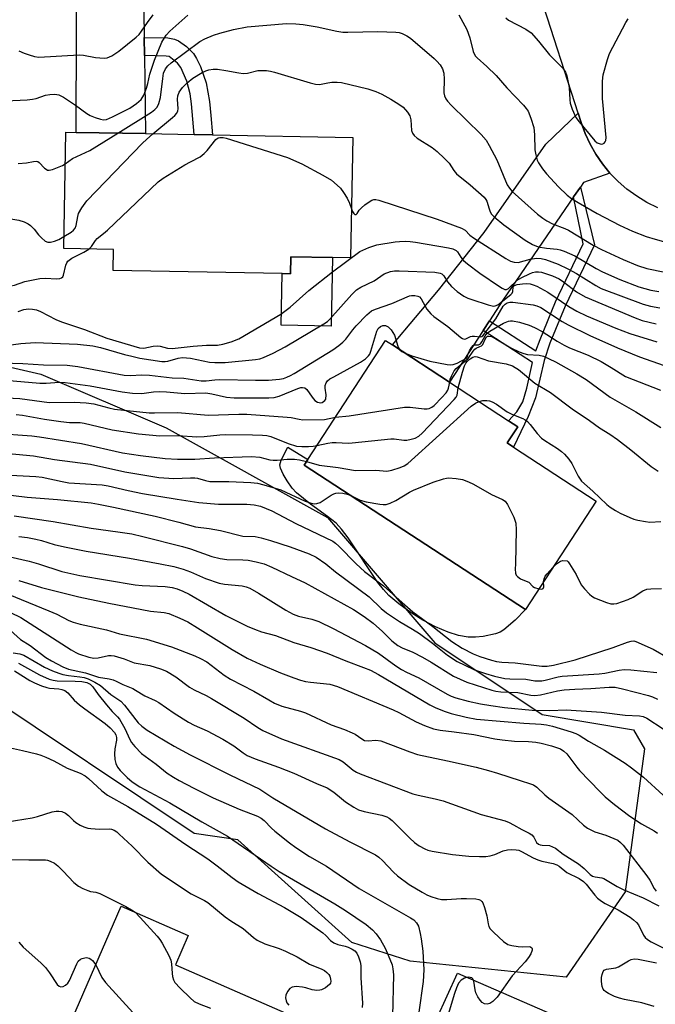
# Model space of a CAD drawing. Units: inches. Extents: x 1273760 to 1279760, y 473454 to 477454.
# Drawn here: x 1274100 to 1274271, y 473882 to 474146 of the extents above; entities that cross this region are included whole.
import ezdxf

# ---------------------------------------------------------------- set-up
doc = ezdxf.new("R2010")
doc.units = ezdxf.units.IN
doc.header["$MEASUREMENT"] = 0
for name, color, linetype in [('BLDG-Footprint', 5, 'Continuous'), ('CULTRL-Pad', 6, 'Continuous'), ('NTRL-Trees', 3, 'Continuous'), ('TRANS-Driveway', 251, 'Continuous'), ('TRANS-Non Street Sidewalk', 7, 'Continuous'), ('TRANS-Road', 130, 'Continuous'), ('Undefined', 1, 'Continuous')]:
    doc.layers.add(name, color=color, linetype=linetype)

msp = doc.modelspace()

# ---------------------------------------------------------------- linework, layer by layer
at = {"layer": 'BLDG-Footprint'}
for points, elevation in [([(1274189.23, 474114.47), (1274188.64, 474082.12), (1274183.76, 474082.21), (1274172.59, 474082.41), (1274172.51, 474077.88), (1274170.31, 474077.92), (1274124.86, 474078.75), (1274124.97, 474084.37), (1274111.63, 474084.61), (1274112.2, 474115.87), (1274114.97, 474115.82), (1274133.56, 474115.48), (1274146.68, 474115.24), (1274151.58, 474115.15)], 193.32), ([(1274254.66, 474016.85), (1274235.64, 473987.72), (1274176.23, 474026.51), (1274177.2, 474028), (1274198.08, 474059.97), (1274199.91, 474058.78), (1274215.22, 474048.78), (1274231.09, 474038.42), (1274233.54, 474036.82), (1274230.71, 474032.49), (1274232.46, 474031.34)], 208.97), ([(1274190.52, 473871.03), (1274175.63, 473836.9), (1274171.36, 473838.76), (1274155.48, 473845.69), (1274136.96, 473853.77), (1274133.74, 473855.17), (1274108.74, 473866.08), (1274127.06, 473908.08), (1274145.06, 473900.24), (1274141.62, 473892.36)], 239.37)]:
    msp.add_lwpolyline(points, close=True, dxfattribs=dict(at, elevation=elevation))
at = {"layer": 'CULTRL-Pad'}
for points in [[(1274183.76, 474082.21), (1274183.42, 474063.83), (1274170.06, 474064.08), (1274170.31, 474077.92), (1274172.51, 474077.88), (1274172.59, 474082.41)], [(1274224.24, 473980.53), (1274222.21, 473980.3), (1274220.25, 473980.32), (1274217.61, 473980.78), (1274214.84, 473981.64), (1274211.44, 473983.1), (1274208.09, 473984.89), (1274204.92, 473986.88), (1274201.62, 473989.28), (1274198.96, 473991.54), (1274197.48, 473993.11), (1274195.98, 473995.02), (1274188.03, 474006.96), (1274186.19, 474009.36), (1274184.75, 474010.9), (1274182.48, 474012.75), (1274177.91, 474016.05), (1274174.18, 474019.05), (1274172.97, 474020.31), (1274171.59, 474022.28), (1274170.59, 474024.06), (1274169.88, 474025.73), (1274169.69, 474026.6), (1274169.98, 474027.84), (1274171.85, 474031.32), (1274177.2, 474028), (1274176.23, 474026.51), (1274235.64, 473987.72), (1274232.9, 473984.9), (1274229.79, 473982.25), (1274228.84, 473981.68), (1274227.56, 473981.21)]]:
    msp.add_lwpolyline(points, close=True, dxfattribs=at)
at = {"layer": 'NTRL-Trees'}
msp.add_lwpolyline([(1274043, 474065.34), (1274105.5, 474050.92), (1274139.16, 474036.49), (1274182.43, 474012.45), (1274211.27, 473978.8), (1274240.12, 473959.57), (1274264.69, 473955.47), (1274267.56, 473950.38), (1274262.45, 473911.93), (1274246.59, 473889.08), (1274204.64, 473893.38), (1274189.01, 473898.36), (1274158.39, 473925.92), (1274146.61, 473927.6), (1274089.57, 473965.71)], dxfattribs=at)
at = {"layer": 'TRANS-Driveway'}
for points in [[(1274133.23, 474141.3), (1274133.29, 474136.42), (1274133.56, 474115.48), (1274114.97, 474115.82), (1274115.13, 474171.52), (1274117.89, 474176.34), (1274118.77, 474178.3), (1274119.18, 474179.65), (1274119.42, 474182.84), (1274119.36, 474184.56), (1274119, 474186.75), (1274116.39, 474192), (1274117.98, 474191.98), (1274127.78, 474192.11), (1274132.68, 474192.25), (1274136.07, 474192.4), (1274133.27, 474188.08), (1274132.09, 474185.87), (1274131.73, 474184.84), (1274131.44, 474182.46), (1274131.73, 474178.14), (1274132.86, 474169.71)], [(1274258.33, 474104.92), (1274251.22, 474102.39), (1274250.37, 474101.15), (1274248.56, 474098.52), (1274229.55, 474070.83), (1274225.93, 474065.26), (1274224.24, 474062.66), (1274215.22, 474048.78), (1274199.91, 474058.78), (1274212.24, 474073.47), (1274224.53, 474088.92), (1274241.08, 474112.63), (1274249.78, 474120.94), (1274250.59, 474118.52), (1274251.65, 474115.55), (1274252.98, 474112.69), (1274254.55, 474109.96), (1274256.33, 474107.36)], [(1274196.54, 473820.07), (1274193.38, 473813.01), (1274179.85, 473783.12), (1274181.26, 473779.98), (1274168.62, 473786.22), (1274171.19, 473787.95), (1274181.35, 473810.24), (1274197.96, 473847.51), (1274217.36, 473890.1), (1274247, 473877.27), (1274235.19, 473849.99), (1274214.31, 473859.02), (1274200.01, 473825.95), (1274199.31, 473826.25)]]:
    msp.add_lwpolyline(points, close=True, dxfattribs=at)
at = {"layer": 'TRANS-Non Street Sidewalk'}
for points in [[(1274133.29, 474136.42), (1274133.23, 474141.3), (1274139.61, 474141.18), (1274141.35, 474140.86), (1274142.45, 474140.39), (1274144.56, 474138.84), (1274146.47, 474136.98), (1274147.31, 474135.69), (1274148.38, 474133.48), (1274149.91, 474129.11), (1274150.77, 474124.12), (1274151.17, 474120.34), (1274151.58, 474115.15), (1274146.68, 474115.24), (1274145.92, 474123.52), (1274145.54, 474126.17), (1274144.68, 474129.54), (1274143.04, 474133.28), (1274142.21, 474134.39), (1274139.92, 474136.16), (1274139.13, 474136.3)], [(1274224.24, 474062.66), (1274225.93, 474065.26), (1274238.42, 474057.15), (1274239.54, 474060.26), (1274243.73, 474070.34), (1274251.13, 474085.93), (1274248.56, 474098.52), (1274250.37, 474101.15), (1274254.14, 474085.62), (1274246.33, 474069.16), (1274242.2, 474059.24), (1274240.61, 474054.6), (1274238.3, 474044.6), (1274236.33, 474039.54), (1274232.46, 474031.34), (1274230.71, 474032.49), (1274233.54, 474036.82), (1274231.09, 474038.42), (1274233.31, 474040.79), (1274234.88, 474043.47), (1274236.02, 474047.13), (1274237.54, 474054.03)]]:
    msp.add_lwpolyline(points, close=True, dxfattribs=at)
at = {"layer": 'TRANS-Road'}
msp.add_lwpolyline([(1274271.16, 474095.53), (1274268.26, 474096.97), (1274265.5, 474098.66), (1274262.89, 474100.58), (1274260.52, 474102.65), (1274258.33, 474104.92), (1274256.33, 474107.36), (1274254.55, 474109.96), (1274252.98, 474112.69), (1274251.65, 474115.55), (1274250.59, 474118.52), (1274249.78, 474120.94), (1274229.59, 474183.74)], dxfattribs=at)
at = {"layer": 'Undefined'}
msp.add_line((1274243, 473998.99, 210), (1274243.98, 474000, 210), dxfattribs=at)
for points, elevation in [([(1274096.09, 474124.32), (1274101.84, 474124.59), (1274103.19, 474124.71), (1274104.21, 474124.92), (1274106.76, 474125.83), (1274107.85, 474126), (1274109.22, 474126.08), (1274110.28, 474125.91), (1274111.55, 474125.25), (1274114.75, 474123.16), (1274117.83, 474120.93), (1274118.71, 474120.38), (1274120.08, 474119.82), (1274121.48, 474119.37), (1274122.32, 474119.22), (1274123.12, 474119.32), (1274124.69, 474119.99), (1274129.36, 474122.36), (1274131.2, 474123.59), (1274132.42, 474124.69), (1274133.16, 474125.85), (1274133.88, 474127.65), (1274134.22, 474128.9), (1274134.71, 474131.43), (1274135.97, 474135.18), (1274138.01, 474140.02), (1274138.64, 474141.22), (1274139.17, 474141.9), (1274140.16, 474142.96), (1274144.96, 474147.28)], 188), ([(1274099.58, 474137.7), (1274101, 474137.06), (1274102.37, 474136.6), (1274103.77, 474136.23), (1274104.89, 474136.05), (1274115.76, 474136.63), (1274116.89, 474136.53), (1274120.19, 474135.89), (1274122.46, 474135.71), (1274123.26, 474135.83), (1274124.5, 474136.4), (1274126.38, 474137.62), (1274131.06, 474141.38), (1274131.85, 474142.12), (1274132.54, 474142.99), (1274134.12, 474145.35), (1274135.62, 474147.42)], 186), ([(1274217.75, 474147.38), (1274219.86, 474143.42), (1274220.66, 474141.24), (1274221.54, 474137.54), (1274222.09, 474136.4), (1274222.63, 474135.81), (1274225.22, 474133.51), (1274227.8, 474131.06), (1274230.64, 474127.76), (1274235.08, 474123.16), (1274235.85, 474122.26), (1274236.33, 474121.53), (1274237.09, 474119.64), (1274237.86, 474117.12), (1274238.04, 474115.21), (1274238.14, 474111.18), (1274238.38, 474109.77), (1274238.81, 474108.4), (1274239.15, 474107.62), (1274240.22, 474106.03), (1274241.31, 474104.71), (1274244.47, 474101.22), (1274246.85, 474098.99), (1274247.97, 474098.11), (1274249.78, 474096.97), (1274254.89, 474094.09), (1274260.89, 474090.95), (1274264.42, 474089.34), (1274268.02, 474087.92), (1274270.5, 474087.12), (1274272.72, 474086.57)], 188), ([(1274230.39, 474146.56), (1274231.11, 474145.95), (1274235.73, 474143.53), (1274237.18, 474142.54), (1274239.15, 474140.35), (1274242.1, 474136.65), (1274245.67, 474133.09), (1274246.39, 474131.99), (1274246.78, 474130.96), (1274247.33, 474127.83), (1274247.52, 474124.58), (1274247.64, 474123.71), (1274248.2, 474122.02), (1274249.17, 474119.85), (1274250.01, 474118.63), (1274254.26, 474113.58), (1274254.93, 474113.04), (1274255.42, 474112.8), (1274255.92, 474112.69), (1274256.38, 474112.76), (1274256.8, 474112.96), (1274257.08, 474113.26), (1274257.25, 474113.65), (1274257.32, 474114.46), (1274256.32, 474124.9), (1274256.34, 474129.53), (1274256.52, 474131.23), (1274257.62, 474135.39), (1274258.21, 474137.01), (1274262.58, 474145.3), (1274263.19, 474146.28)], 186), ([(1274126.17, 474115.62), (1274135.19, 474121.22), (1274136.11, 474121.96), (1274136.68, 474122.63), (1274137.19, 474123.62), (1274137.59, 474125.21), (1274138.2, 474130.31), (1274138.43, 474131.69), (1274138.91, 474132.86), (1274139.6, 474133.72), (1274140.48, 474134.47), (1274148.13, 474140.18), (1274149.51, 474140.96), (1274151.87, 474141.89), (1274153.51, 474142.43), (1274157.22, 474143.43), (1274160.88, 474144.16), (1274171.45, 474145.05), (1274173.94, 474145), (1274175.95, 474144.75), (1274179.7, 474144.14), (1274184.98, 474142.96), (1274186.59, 474142.76), (1274187.96, 474142.7), (1274195.99, 474142.87), (1274200.83, 474142.75), (1274201.69, 474142.6), (1274202.52, 474142.36), (1274203.78, 474141.73), (1274204.73, 474141.11), (1274211.08, 474135.7), (1274211.87, 474134.95), (1274212.68, 474133.99), (1274213.36, 474132.88), (1274213.7, 474131.7), (1274213.79, 474130.08), (1274213.71, 474126.48), (1274213.86, 474125.63), (1274214.2, 474124.86), (1274214.72, 474124.17), (1274215.72, 474123.09), (1274223.69, 474115.28), (1274225.04, 474113.76), (1274225.92, 474112.28), (1274227.98, 474108.45), (1274230.72, 474101.73), (1274231.31, 474100.81), (1274232.05, 474099.97), (1274238.89, 474093.91), (1274240.27, 474092.8), (1274241.4, 474092.06), (1274242.86, 474091.31), (1274246.22, 474090.02), (1274247.22, 474089.55), (1274253.82, 474085.58), (1274256.09, 474084.36), (1274261.9, 474081.69), (1274265.69, 474080.11), (1274268.22, 474079.31), (1274273.05, 474078.34)], 190), ([(1274135.58, 474115.44), (1274140.83, 474119.79), (1274141.48, 474120.38), (1274142.01, 474121.02), (1274142.27, 474121.6), (1274142.34, 474122.15), (1274142.16, 474124.77), (1274142.23, 474125.63), (1274142.65, 474126.66), (1274143.48, 474127.84), (1274144.73, 474129.13), (1274146.28, 474130.34), (1274148.83, 474131.89), (1274149.82, 474132.35), (1274150.61, 474132.62), (1274151.74, 474132.8), (1274152.89, 474132.75), (1274155.18, 474132.43), (1274158.62, 474131.8), (1274159.77, 474131.67), (1274160.94, 474131.75), (1274163.79, 474132.4), (1274164.64, 474132.45), (1274166.06, 474132.39), (1274167.19, 474132.25), (1274168.25, 474131.99), (1274177.79, 474129.09), (1274179.2, 474128.73), (1274180.33, 474128.68), (1274182.52, 474129.15), (1274183.64, 474129.27), (1274185.03, 474129.31), (1274186.18, 474129.19), (1274193.28, 474127.48), (1274195.41, 474126.84), (1274197.06, 474126.07), (1274199.49, 474124.73), (1274201.64, 474123.4), (1274202.78, 474122.56), (1274203.99, 474121.26), (1274204.54, 474120.28), (1274204.8, 474119.21), (1274205.05, 474116.35), (1274205.33, 474115.59), (1274205.77, 474114.95), (1274206.56, 474114.31), (1274210.54, 474111.76), (1274211.96, 474110.69), (1274213.9, 474108.84), (1274215.12, 474107.55), (1274216.4, 474105.59), (1274217.13, 474104.74), (1274220.77, 474101.72), (1274224.5, 474098.46), (1274225.02, 474097.81), (1274225.27, 474097.34), (1274225.87, 474095.3), (1274226.17, 474094.53), (1274226.55, 474093.91), (1274227.2, 474093.17), (1274229.78, 474091.05), (1274235.51, 474086.92), (1274237.52, 474085.71), (1274239.04, 474085.11), (1274241.24, 474084.76), (1274244.14, 474084.5), (1274244.97, 474084.32), (1274246.03, 474083.95), (1274248.85, 474082.66), (1274254.61, 474079.29), (1274256.28, 474078.4), (1274261.01, 474076.33), (1274266.09, 474074.34), (1274269.33, 474073.44), (1274271.41, 474073.08)], 192), ([(1274111.69, 474087.85), (1274113.62, 474089.03), (1274114.21, 474089.54), (1274114.67, 474090.12), (1274114.94, 474090.79), (1274115.37, 474093.24), (1274115.62, 474094.03), (1274116.46, 474095.54), (1274117.84, 474097.47), (1274132.73, 474112.93), (1274133.81, 474113.95), (1274135.58, 474115.44)], 192), ([(1274112.04, 474107.35), (1274113.97, 474108.8), (1274118.62, 474110.95), (1274126.17, 474115.62)], 190), ([(1274118.35, 474084.49), (1274119.05, 474085.17), (1274120.11, 474086.81), (1274120.62, 474087.37), (1274122.28, 474088.64), (1274123.39, 474089.62), (1274136.94, 474102.53), (1274138.37, 474103.57), (1274144.17, 474107.07), (1274145.7, 474107.96), (1274148.26, 474109.28), (1274149.36, 474110.18), (1274150.18, 474110.98), (1274152.43, 474113.87), (1274153.07, 474114.32), (1274153.58, 474114.47), (1274154.41, 474114.45), (1274155.26, 474114.25), (1274171.76, 474109.08), (1274175.57, 474107.39), (1274181.25, 474104.33), (1274183.52, 474102.98), (1274185.1, 474101.67), (1274185.92, 474100.84), (1274186.8, 474099.65), (1274187.72, 474098.13), (1274188.33, 474096.82), (1274188.88, 474095.3)], 194), ([(1274099.35, 474107.45), (1274101.64, 474107.63), (1274103.49, 474108.04), (1274104.22, 474108.1), (1274104.66, 474108), (1274105.06, 474107.77), (1274106.47, 474106.25), (1274106.89, 474105.91), (1274107.29, 474105.72), (1274107.68, 474105.67), (1274108.61, 474105.89), (1274111.29, 474106.96), (1274112.04, 474107.35)], 190), ([(1274188.88, 474095.3), (1274189.16, 474094.58), (1274189.51, 474094.03), (1274189.83, 474093.82), (1274190.16, 474093.82), (1274190.42, 474094.05), (1274190.98, 474094.97), (1274191.55, 474095.6), (1274192.45, 474096.36), (1274193.89, 474097.39), (1274194.39, 474097.65), (1274194.9, 474097.81), (1274195.44, 474097.82), (1274196.28, 474097.64), (1274211.95, 474092.52), (1274218.41, 474090.13), (1274219.41, 474089.56), (1274220.68, 474088.25), (1274221.7, 474087.48), (1274230.35, 474081.94), (1274231.63, 474081.24), (1274232.61, 474080.97), (1274233.63, 474080.93), (1274236.86, 474081.78), (1274238.6, 474082.04), (1274239.89, 474081.99), (1274241.04, 474081.69), (1274244.42, 474080.48), (1274247.05, 474079.23), (1274249.38, 474077.93), (1274254.53, 474074.75), (1274256, 474073.96), (1274267.23, 474069.69), (1274269.18, 474069.19), (1274271.73, 474068.73)], 194), ([(1274082.64, 474095.52), (1274083.67, 474094.54), (1274084.15, 474094.3), (1274084.69, 474094.15), (1274085.52, 474094.06), (1274088.02, 474094.01), (1274089.17, 474093.88), (1274094.36, 474093.03), (1274098.46, 474092.48), (1274099.6, 474092.22), (1274100.99, 474091.79), (1274102.03, 474091.31), (1274102.69, 474090.83), (1274103.66, 474089.85), (1274104.88, 474088.31), (1274105.63, 474087.5), (1274106.67, 474086.65), (1274107.35, 474086.36), (1274108.05, 474086.31), (1274109.17, 474086.59), (1274110.27, 474087.07), (1274111.69, 474087.85)], 192), ([(1274099.34, 474067.73), (1274100.86, 474068.26), (1274102.19, 474068.44), (1274103.27, 474068.41), (1274104.34, 474068.16), (1274105.38, 474067.72), (1274109.48, 474065.59), (1274111.06, 474064.94), (1274117.21, 474062.88), (1274123.22, 474060.57), (1274131.97, 474057.95), (1274133.17, 474057.94), (1274135.67, 474058.46), (1274136.81, 474058.56), (1274137.52, 474058.44), (1274139.52, 474057.86), (1274140.7, 474057.8), (1274146.42, 474058.48), (1274149.92, 474058.72), (1274152.96, 474058.73), (1274154.36, 474058.94), (1274156.62, 474059.57), (1274158.64, 474060.37), (1274169.94, 474067.05), (1274172.45, 474068.9), (1274177.49, 474073.34), (1274183.82, 474078.38), (1274191.16, 474083.85), (1274193.54, 474084.92), (1274195.74, 474085.66), (1274200.66, 474086.45), (1274201.82, 474086.57), (1274203.5, 474086.61), (1274204.62, 474086.56), (1274206.11, 474086.36), (1274214.98, 474084.8), (1274216.13, 474084.53), (1274216.65, 474084.33), (1274217.05, 474084.08), (1274217.36, 474083.74), (1274218.27, 474082.37), (1274219, 474081.47), (1274220.08, 474080.5), (1274223.37, 474078.06), (1274228.69, 474074.41), (1274229.38, 474073.97), (1274230.07, 474073.69), (1274230.51, 474073.67), (1274231.1, 474073.91), (1274233.42, 474076.12), (1274234.65, 474076.87), (1274236.71, 474077.89), (1274237.5, 474078.21), (1274238.31, 474078.41), (1274239.15, 474078.42), (1274239.98, 474078.29), (1274242.89, 474077.33), (1274244.69, 474076.53), (1274245.88, 474075.73), (1274249.34, 474073.05), (1274251.68, 474071.68), (1274265.11, 474066.03), (1274266.93, 474065.35), (1274270.74, 474064.44)], 196), ([(1274080.58, 474082.92), (1274083.7, 474081.9), (1274085.68, 474081.08), (1274086.93, 474080.38), (1274090.87, 474077.88), (1274095.42, 474075.24), (1274096.45, 474074.75), (1274096.97, 474074.62), (1274097.42, 474074.61), (1274098.38, 474074.81), (1274101.16, 474075.77), (1274105.19, 474076.57), (1274106.63, 474076.7), (1274109.79, 474076.52), (1274110.58, 474076.61), (1274111.02, 474076.77), (1274111.35, 474077.06), (1274111.55, 474077.49), (1274112.15, 474080.14), (1274112.45, 474080.83), (1274112.75, 474081.25), (1274113.82, 474082.1), (1274117.04, 474083.66), (1274118.35, 474084.49)], 194), ([(1274095.5, 474058.53), (1274100.11, 474059.16), (1274103.94, 474059.4), (1274115.3, 474058.96), (1274119.43, 474058.49), (1274121.51, 474058.06), (1274127.92, 474056.22), (1274129.94, 474055.79), (1274132.1, 474055.18), (1274137.99, 474054.35), (1274138.87, 474054.31), (1274139.56, 474054.38), (1274142.38, 474055.23), (1274143.48, 474055.39), (1274145.7, 474055.18), (1274150.75, 474054.16), (1274152.19, 474054.02), (1274155.02, 474054.08), (1274163.13, 474054.85), (1274164.25, 474055.06), (1274165.3, 474055.37), (1274167.9, 474056.57), (1274171.05, 474058.27), (1274181.52, 474064.4), (1274182.46, 474065.09), (1274183.09, 474065.68), (1274188.97, 474072.33), (1274190.24, 474073.57), (1274191.4, 474074.26), (1274194.99, 474075.96), (1274197.71, 474077.86), (1274199.34, 474078.48), (1274200.49, 474078.69), (1274201.68, 474078.7), (1274211.29, 474078.27), (1274212.71, 474078.05), (1274213.16, 474077.82), (1274213.67, 474077.33), (1274214.65, 474075.71), (1274215.77, 474074.46), (1274217.25, 474073.14), (1274219.11, 474071.86), (1274220.11, 474071.34), (1274221.2, 474070.94), (1274225.65, 474069.51), (1274227.01, 474069.21), (1274227.52, 474069.23), (1274228.23, 474069.55), (1274231.66, 474072.3), (1274232.02, 474072.7), (1274232.26, 474073.12), (1274232.37, 474074.36), (1274232.71, 474074.75), (1274233.39, 474075), (1274234.79, 474075.21), (1274235.87, 474075.26), (1274236.86, 474075.14), (1274237.69, 474074.91), (1274238.72, 474074.5), (1274241.68, 474072.97), (1274247.24, 474069.09), (1274249.44, 474067.81), (1274252.03, 474066.61), (1274259.93, 474063.29), (1274263.66, 474061.8), (1274270.95, 474059.6)], 198), ([(1274092.24, 474054.05), (1274100.66, 474053.77), (1274106.15, 474053.4), (1274112.57, 474053.31), (1274115.38, 474052.97), (1274127.88, 474050.68), (1274129.44, 474050.59), (1274132.61, 474050.73), (1274134.63, 474050.63), (1274140.72, 474049.96), (1274143.86, 474049.81), (1274148.53, 474049.12), (1274149.84, 474049.14), (1274152.16, 474049.4), (1274153.54, 474049.46), (1274163.14, 474049.27), (1274166.6, 474049.3), (1274169.61, 474049.57), (1274170.61, 474049.78), (1274171.53, 474050.09), (1274172.5, 474050.54), (1274173.52, 474051.13), (1274183.86, 474057.44), (1274185.52, 474058.59), (1274186.61, 474059.5), (1274187.42, 474060.29), (1274189.23, 474062.84), (1274190.17, 474063.93), (1274193.01, 474066.83), (1274194.32, 474067.92), (1274195.35, 474068.4), (1274199.72, 474069.89), (1274204.52, 474071.97), (1274205.06, 474072.06), (1274205.89, 474072.04), (1274206.69, 474071.88), (1274207.15, 474071.65), (1274207.65, 474071.1), (1274209.16, 474068.36), (1274210.19, 474067.13), (1274211.02, 474066.43), (1274214.79, 474063.72), (1274218.27, 474060.75), (1274218.7, 474060.48), (1274219.14, 474060.35), (1274219.58, 474060.42), (1274220.9, 474061.03), (1274221.29, 474061.14), (1274221.97, 474061.14), (1274223.46, 474060.93), (1274223.89, 474061), (1274224.19, 474061.19), (1274227.64, 474065.75), (1274229.66, 474069.15), (1274230.15, 474069.68), (1274230.7, 474070.04), (1274231.41, 474070.23), (1274232.24, 474070.24), (1274237.71, 474069.56), (1274238.72, 474069.3), (1274239.8, 474068.78), (1274245.52, 474065.03), (1274247.06, 474064.13), (1274252.9, 474061.3), (1274260.32, 474057.98), (1274266.3, 474055.59), (1274272.86, 474053.28)], 200), ([(1274203.17, 474056.65), (1274205.12, 474055.87), (1274209.97, 474054.44), (1274214.56, 474053.5), (1274215.41, 474053.4), (1274216.24, 474053.48), (1274217.3, 474053.89), (1274219.81, 474055.22), (1274219.99, 474055.5), (1274220.27, 474056.45), (1274220.58, 474057.17), (1274221.14, 474058.07), (1274221.62, 474058.61), (1274221.98, 474058.82), (1274223.05, 474058.82), (1274223.55, 474059.03), (1274223.95, 474059.57), (1274224.79, 474061.21), (1274225.38, 474061.95), (1274226.07, 474062.47), (1274229.77, 474064.59), (1274231.05, 474065.12), (1274231.58, 474065.23), (1274232.13, 474065.24), (1274234.07, 474064.85), (1274236.59, 474064.05), (1274238.06, 474063.44), (1274240.11, 474062.4), (1274244.15, 474059.74), (1274246.01, 474058.67), (1274247.5, 474057.99), (1274252.45, 474055.98), (1274255.97, 474054.28), (1274258.68, 474052.73), (1274262.54, 474050.34), (1274271.86, 474046.59)], 202), ([(1274089.73, 474049.83), (1274105.19, 474048.55), (1274106.87, 474048.53), (1274110.36, 474048.74), (1274112.03, 474048.71), (1274118.71, 474047.77), (1274127.3, 474046.17), (1274130.05, 474045.82), (1274132.56, 474045.72), (1274135.69, 474046.19), (1274137.47, 474046.26), (1274139.24, 474046.2), (1274144.17, 474045.71), (1274149.75, 474045.87), (1274151.38, 474045.62), (1274155.34, 474044.77), (1274157.43, 474044.59), (1274166.72, 474044.61), (1274168.1, 474044.7), (1274169.48, 474045.04), (1274174.46, 474047.1), (1274175.27, 474047.33), (1274175.75, 474047.37), (1274176.37, 474047.22), (1274176.9, 474046.8), (1274178.3, 474044.75), (1274179.07, 474043.88), (1274179.77, 474043.41), (1274180.19, 474043.29), (1274180.62, 474043.27), (1274181.04, 474043.36), (1274181.43, 474043.56), (1274181.75, 474043.85), (1274181.97, 474044.25), (1274182.09, 474045.34), (1274181.86, 474047.2), (1274181.86, 474047.91), (1274182.07, 474048.56), (1274182.5, 474049.12), (1274183.13, 474049.63), (1274184.13, 474050.24), (1274191.33, 474054.12), (1274192.7, 474055.08), (1274193.5, 474055.82), (1274193.81, 474056.27), (1274194.14, 474057.06), (1274195.73, 474062.44), (1274196.11, 474063.19), (1274196.67, 474063.76), (1274197.35, 474064.03), (1274198.08, 474063.96), (1274198.77, 474063.63), (1274199.54, 474062.84), (1274200.46, 474061.41), (1274201.35, 474058.42), (1274201.57, 474057.95), (1274201.92, 474057.46)], 202), ([(1274215.28, 474048.74), (1274215.44, 474049.59), (1274215.83, 474050.6), (1274216.5, 474051.8), (1274217.02, 474052.45), (1274220.26, 474055.14), (1274221.56, 474057.11), (1274222.05, 474057.66), (1274222.42, 474057.93), (1274223.42, 474058.31), (1274223.85, 474058.56), (1274224.14, 474058.92), (1274224.78, 474060.34), (1274225.16, 474060.9), (1274225.45, 474061.08), (1274225.82, 474061.15), (1274226.51, 474060.99), (1274227.71, 474060.4), (1274231.67, 474057.97), (1274233.94, 474056.91), (1274235.19, 474056.45), (1274236.16, 474056.21), (1274239.29, 474056.05), (1274240.5, 474055.78), (1274243.72, 474054.2), (1274249.46, 474051.05), (1274251.91, 474049.52), (1274258.39, 474044.73), (1274265.25, 474040.85), (1274272.01, 474036.62)], 204), ([(1274201.92, 474057.46), (1274202.43, 474057.04), (1274203.17, 474056.65)], 202), ([(1274217.6, 474047.23), (1274218.68, 474051.5), (1274219.23, 474053.19), (1274219.62, 474053.89), (1274220, 474054.34), (1274220.78, 474055.04), (1274221.48, 474055.49), (1274222.11, 474055.64), (1274222.65, 474055.57), (1274225.74, 474054.51), (1274230.47, 474053.73), (1274232.13, 474053.15), (1274232.9, 474052.75), (1274233.75, 474052.16), (1274238.19, 474048.49), (1274242.32, 474046.04), (1274248.19, 474041.66), (1274252.87, 474038.5), (1274255.53, 474036.5), (1274258.27, 474034.82), (1274260.33, 474033.38), (1274263.92, 474030.58), (1274269.38, 474026.1), (1274271.24, 474024.88)], 206), ([(1274184.62, 474039.37), (1274188.32, 474039.73), (1274203.18, 474042.07), (1274204.63, 474042.07), (1274208.4, 474041.61), (1274209.25, 474041.62), (1274209.75, 474041.73), (1274210.46, 474042.03), (1274211.14, 474042.54), (1274213.19, 474044.62), (1274214.35, 474045.92), (1274214.81, 474046.62), (1274215, 474047.13), (1274215.28, 474048.74)], 204), ([(1274179.64, 474031.73), (1274182.57, 474032.4), (1274183.72, 474032.59), (1274184.81, 474032.62), (1274188, 474032.44), (1274189.12, 474032.46), (1274199.45, 474033.58), (1274200.33, 474033.57), (1274202.93, 474033.25), (1274203.79, 474033.23), (1274204.91, 474033.43), (1274206, 474033.78), (1274207, 474034.31), (1274207.88, 474035.09), (1274216.49, 474044.1), (1274217.01, 474044.77), (1274217.26, 474045.26), (1274217.6, 474047.23)], 206), ([(1274176.84, 474027.45), (1274180.22, 474026.47), (1274185.34, 474025.83), (1274189.94, 474025.1), (1274195.45, 474025.11), (1274198.37, 474024.92), (1274199.78, 474025.17), (1274202.02, 474025.83), (1274203.08, 474026.28), (1274204.03, 474026.96), (1274221.06, 474042.31), (1274222.18, 474043.15), (1274223.16, 474043.59)], 208), ([(1274223.16, 474043.59), (1274224.15, 474043.82), (1274225.22, 474043.87), (1274226, 474043.77), (1274226.72, 474043.54), (1274227.89, 474042.88), (1274230.74, 474040.84), (1274232.01, 474040.22), (1274234.89, 474039.02), (1274235.59, 474038.63), (1274236.19, 474038.19), (1274236.92, 474037.45), (1274238.73, 474035), (1274239.93, 474033.77), (1274240.84, 474033.11), (1274244.21, 474031.01), (1274245.31, 474030.2), (1274246.13, 474029.47), (1274247.25, 474028.14), (1274248.08, 474026.96), (1274249.8, 474023.58), (1274250.7, 474022.23), (1274253.73, 474019.54), (1274257.49, 474015.95), (1274258.38, 474015.23), (1274259.81, 474014.29), (1274261.06, 474013.61), (1274263.66, 474012.41), (1274264.72, 474012), (1274265.84, 474011.71), (1274267.85, 474011.35), (1274269, 474011.23), (1274272.03, 474011.39)], 208), ([(1274098.82, 474040.11), (1274100.53, 474039.89), (1274106.49, 474038.82), (1274110.84, 474038.24), (1274113.17, 474037.98), (1274116.05, 474037.91), (1274117.08, 474037.81), (1274124.62, 474035.98), (1274131.67, 474034.87), (1274137.41, 474034.39), (1274142.28, 474034.42), (1274147.34, 474034.13), (1274149.3, 474034.18), (1274153.57, 474034.67), (1274155.12, 474034.77), (1274162.3, 474034.67), (1274165.04, 474034.55), (1274166.18, 474034.42), (1274167.27, 474034.16), (1274171.89, 474032.35), (1274174.18, 474031.63), (1274175.56, 474031.5), (1274177.4, 474031.5), (1274178.57, 474031.56), (1274179.64, 474031.73)], 206), ([(1274093.02, 474035.06), (1274103.02, 474034.36), (1274105.13, 474034.12), (1274116.41, 474032.28), (1274127.37, 474029.84), (1274132.2, 474029.05), (1274138.88, 474028.29), (1274142.18, 474028.09), (1274146.85, 474028.14), (1274152.14, 474028.49), (1274162.09, 474028.83), (1274164.27, 474028.62), (1274166.98, 474027.94), (1274167.84, 474027.8), (1274168.97, 474027.81), (1274171.6, 474028.11), (1274173.63, 474028.1), (1274174.97, 474027.96), (1274176.84, 474027.45)], 208), ([(1274093.92, 474029.88), (1274103.54, 474029.03), (1274109.12, 474028.04), (1274118.81, 474026.73), (1274127.99, 474024.68), (1274137.19, 474023.19), (1274141.22, 474022.88), (1274145.65, 474023.12), (1274146.82, 474023.11), (1274147.59, 474022.99), (1274149.69, 474022.35), (1274150.89, 474022.14), (1274155.98, 474022.09), (1274161.87, 474021.8), (1274163.63, 474021.64), (1274165.36, 474021.24), (1274169.91, 474019.91), (1274176.46, 474016.85), (1274177.8, 474016.39), (1274178.87, 474016.16), (1274179.6, 474016.2), (1274180.5, 474016.51), (1274183.41, 474018.44), (1274184.19, 474018.84), (1274184.72, 474019.02), (1274185.52, 474019.07), (1274186.61, 474018.94), (1274187.71, 474018.71), (1274188.75, 474018.34)], 210), ([(1274097.31, 474023.85), (1274104.09, 474023.49), (1274105.8, 474023.24), (1274111.22, 474022.07), (1274112.96, 474021.77), (1274121.95, 474021.2), (1274123.55, 474020.91), (1274128.96, 474019.66), (1274132.74, 474018.92), (1274142.13, 474017.36), (1274147.87, 474016.49), (1274153.16, 474016.02), (1274160.84, 474016), (1274162.81, 474015.89), (1274164.44, 474015.48), (1274167.47, 474014.24), (1274174, 474010.82), (1274183.92, 474006.06), (1274184.65, 474005.56), (1274185.52, 474004.79), (1274190.2, 474000)], 212), ([(1274188.75, 474018.34), (1274191.2, 474017.12), (1274192.81, 474016.61), (1274196.52, 474016.02), (1274197.4, 474015.94), (1274198.25, 474015.97), (1274199.3, 474016.29), (1274200.84, 474017.03), (1274204.53, 474019.26), (1274205.58, 474019.79), (1274210.86, 474021.92), (1274213.6, 474022.86), (1274214.44, 474023.03), (1274215, 474023.06), (1274216.98, 474022.89), (1274218.68, 474022.61), (1274220.32, 474022.06), (1274221.63, 474021.41), (1274226.54, 474018.66), (1274229.48, 474017.28), (1274230.17, 474016.79), (1274230.83, 474015.91), (1274232.49, 474012.54), (1274232.81, 474011.75), (1274233.02, 474010.92), (1274233.1, 474009.17), (1274232.96, 474000)], 210), ([(1274095.17, 474018.7), (1274101.77, 474017.91), (1274109.97, 474017.31), (1274119, 474016.36), (1274120.92, 474016.06), (1274125.03, 474015.26), (1274136.14, 474012.81), (1274142.52, 474011.19), (1274146.97, 474009.91), (1274150.67, 474009.46), (1274153.74, 474008.94), (1274159.7, 474007.48), (1274163.01, 474007.35), (1274164.66, 474007.03), (1274167.14, 474006.31), (1274172.44, 474004.55), (1274177.57, 474002.68), (1274179.4, 474001.77), (1274182.05, 474000)], 214), ([(1274098.35, 474012.92), (1274108.82, 474011.37), (1274118.95, 474009.55), (1274126.11, 474008.62), (1274129.93, 474008.02), (1274132.9, 474007.36), (1274143.48, 474004.7), (1274145.69, 474004.02), (1274151.43, 474002.02), (1274153.61, 474001.41), (1274155.41, 474001.16), (1274159.74, 474001.06), (1274161.19, 474000.95), (1274163.32, 474000.56), (1274165.45, 474000)], 216), ([(1274099.56, 474007.37), (1274101.9, 474007.08), (1274104.14, 474006.67), (1274105.68, 474006.26), (1274109.04, 474005.17), (1274111.87, 474004.55), (1274117.63, 474003.45), (1274129.24, 474001.55), (1274137.56, 474000)], 218), ([(1274097.24, 474001.86), (1274102.32, 474000.76), (1274104.82, 474000)], 220), ([(1274243.98, 474000), (1274245.04, 474000.76), (1274245.65, 474000.89), (1274246.85, 474000.78), (1274247.08, 474000.55), (1274247.43, 474000)], 210), ([(1274104.82, 474000), (1274111.07, 473997.96), (1274115.96, 473996.91), (1274130.77, 473994.36), (1274132.65, 473994.18), (1274138.88, 473993.89), (1274140.75, 473993.66), (1274142.08, 473993.34), (1274143.65, 473992.7), (1274145.3, 473991.87), (1274155.12, 473986.15), (1274160.92, 473983.3), (1274162.82, 473982.46), (1274164.76, 473981.74), (1274168.53, 473980.77), (1274173.39, 473978.9), (1274177.99, 473977.54), (1274182.39, 473976.07), (1274187.39, 473973.95), (1274192.11, 473972.2), (1274193.98, 473971.43), (1274196.14, 473970.29), (1274209.98, 473962.13), (1274211.53, 473961.4), (1274214.02, 473960.41), (1274215.7, 473959.88), (1274219.67, 473958.86), (1274222.44, 473958.34), (1274235.23, 473957.23), (1274239.88, 473956.97), (1274241.28, 473956.83), (1274242.91, 473956.43), (1274247.87, 473954.9), (1274249.15, 473954.46), (1274250.09, 473954.01), (1274252.55, 473952.44), (1274256.87, 473949.98), (1274262.43, 473946.46), (1274264.14, 473945.28), (1274267.37, 473942.76), (1274272.57, 473937.95)], 220), ([(1274137.56, 474000), (1274141.17, 473999.28), (1274143.72, 473998.6), (1274145.65, 473997.87), (1274149.71, 473996.06), (1274153.36, 473994.83), (1274154.78, 473994.57), (1274159.53, 473994.14), (1274160.59, 473993.87), (1274161.64, 473993.44), (1274163.94, 473992.18), (1274171.28, 473987.61), (1274173.27, 473986.48), (1274174.71, 473985.94), (1274178.26, 473985.12), (1274180.11, 473984.51), (1274183.99, 473982.64), (1274192.66, 473978.13), (1274196.2, 473976), (1274200.84, 473972.6), (1274202.35, 473971.64), (1274203.66, 473970.93), (1274206.97, 473969.38), (1274214.61, 473965.01), (1274215.64, 473964.52), (1274216.93, 473964.03), (1274220.21, 473963.17), (1274223.52, 473962.46), (1274226.32, 473961.95), (1274229.97, 473961.44), (1274237.43, 473960.76), (1274242.16, 473960.64), (1274246.57, 473960.79), (1274256.07, 473960.15), (1274262.42, 473959.41), (1274266.24, 473959.24), (1274267.23, 473959.01), (1274268.21, 473958.55), (1274272.59, 473955.75)], 218), ([(1274165.45, 474000), (1274167.55, 473999.1), (1274172.77, 473996.57), (1274176.49, 473994.95), (1274189.41, 473987.73), (1274192.31, 473985.88), (1274194.71, 473984.11), (1274197.26, 473981.86), (1274199.7, 473979.35), (1274201.31, 473978.11), (1274202.5, 473977.47), (1274205.4, 473976.26), (1274207.94, 473974.98), (1274210.34, 473973.6), (1274216.34, 473969.89), (1274218.07, 473969.02), (1274219.89, 473968.28), (1274226.56, 473966.12), (1274227.64, 473965.84), (1274229.02, 473965.67), (1274233.56, 473965.44), (1274237.1, 473964.79), (1274238.14, 473964.66), (1274239.67, 473964.81), (1274244.23, 473965.93), (1274245.99, 473966.22), (1274248.93, 473966.41), (1274253.22, 473966.53), (1274258.09, 473966.89), (1274259.76, 473966.86), (1274261.73, 473966.5), (1274268.64, 473964.71), (1274269.77, 473964.34), (1274271.06, 473963.7)], 216), ([(1274182.05, 474000), (1274184.57, 473997.82), (1274193.64, 473991.13), (1274196.89, 473988.03), (1274198.34, 473986.84), (1274201.76, 473984.51), (1274205.29, 473982.51), (1274207.18, 473981.3), (1274210.7, 473978.75), (1274214.72, 473975.45), (1274217.32, 473973.8), (1274219.32, 473972.77), (1274221.93, 473971.6), (1274224.89, 473970.55), (1274227.3, 473969.83), (1274230.05, 473969.25), (1274231.42, 473969.13), (1274235.73, 473969.01), (1274238.19, 473968.64), (1274239.27, 473968.56), (1274240.07, 473968.59), (1274240.89, 473968.74), (1274244.43, 473969.64), (1274245.5, 473969.83), (1274255.41, 473970.44), (1274256.93, 473970.67), (1274260.76, 473971.47), (1274262.16, 473971.64), (1274263.91, 473971.56), (1274270.91, 473970.86)], 214), ([(1274190.2, 474000), (1274192.44, 473997.92), (1274197.46, 473994.1), (1274202.49, 473989.6), (1274205.37, 473987.14), (1274210.71, 473983.21), (1274215.89, 473979.12), (1274218.66, 473977.34), (1274221.55, 473975.89), (1274223.39, 473975.14), (1274226.53, 473974.14), (1274227.89, 473973.8), (1274229.3, 473973.58), (1274232.87, 473973.43), (1274240.06, 473972.55), (1274241.5, 473972.55), (1274243.19, 473972.78), (1274249, 473974.25), (1274259.22, 473977.59), (1274263, 473978.98), (1274264.02, 473979.27), (1274264.72, 473979.3), (1274265.24, 473979.15), (1274269.96, 473977.11), (1274274, 473974.78)], 212), ([(1274232.96, 474000), (1274232.9, 473998.59), (1274232.97, 473997.51), (1274233.14, 473996.98), (1274233.46, 473996.57), (1274234.34, 473995.96), (1274235.85, 473995.4), (1274236.55, 473995.05), (1274237.65, 473993.97), (1274238.07, 473993.65), (1274239.26, 473993.27)], 210), ([(1274240.5, 473995.16), (1274240.62, 473995.99), (1274240.95, 473996.67), (1274241.48, 473997.37), (1274243, 473998.99)], 210), ([(1274247.43, 474000), (1274249.23, 473997.15), (1274250.59, 473994.41), (1274251.45, 473993.29), (1274252.81, 473991.83), (1274253.47, 473991.31), (1274254.21, 473990.91), (1274257.42, 473989.63), (1274258.53, 473989.3), (1274259.38, 473989.24), (1274260.21, 473989.39), (1274263.22, 473990.43), (1274264.52, 473991.06), (1274267.19, 473992.75), (1274268.19, 473993.17), (1274269.3, 473993.32), (1274272.14, 473993.42)], 210), ([(1274099.55, 473995.52), (1274105.62, 473993.63), (1274115.64, 473991.14), (1274123.72, 473989.41), (1274132.57, 473987.71), (1274134.88, 473987.33), (1274138.61, 473986.99), (1274139.88, 473986.66), (1274142.82, 473985.4), (1274144.91, 473984.4), (1274147.57, 473982.81), (1274156.82, 473977.03), (1274160.9, 473974.72), (1274164.36, 473973.09), (1274169.81, 473970.78), (1274173.38, 473969.38), (1274175.17, 473968.79), (1274176.52, 473968.46), (1274177.94, 473968.23), (1274183.13, 473967.68), (1274185.12, 473967.12), (1274200.08, 473960.82), (1274201.6, 473960.11), (1274206.28, 473957.64), (1274208.54, 473956.64), (1274210.92, 473955.76), (1274212.76, 473955.35), (1274216.48, 473954.94), (1274221.75, 473954.21), (1274227.44, 473953.04), (1274229.37, 473952.74), (1274232.71, 473952.43), (1274236.41, 473952.35), (1274238.4, 473952.14), (1274239.82, 473951.87), (1274242.62, 473951.15), (1274244.27, 473950.66), (1274245.04, 473950.34), (1274245.93, 473949.75), (1274246.7, 473948.99), (1274247.59, 473947.95), (1274249.4, 473945.46), (1274250.13, 473944.58), (1274255.57, 473938.9), (1274257.05, 473937.49), (1274259.58, 473935.42), (1274263.69, 473932.31), (1274266.79, 473930.25), (1274270.22, 473928.31), (1274271.06, 473927.67)], 222), ([(1274239.26, 473993.27), (1274240.07, 473993.22), (1274240.4, 473993.35), (1274240.56, 473993.88), (1274240.5, 473995.16)], 210), ([(1274096.74, 473991.88), (1274107.64, 473987.43), (1274109.81, 473986.47), (1274113, 473984.8), (1274114.15, 473984.34), (1274116, 473983.86), (1274123.08, 473982.31), (1274126.64, 473981.23), (1274133.81, 473979.78), (1274140.54, 473977.74), (1274146.8, 473975.32), (1274148.39, 473974.61), (1274150.01, 473973.68), (1274154.75, 473970.16), (1274156.45, 473969.04), (1274162.66, 473965.85), (1274166.7, 473963.49), (1274168.27, 473962.65), (1274170.17, 473961.82), (1274175.17, 473960.46), (1274176.51, 473959.99), (1274183.46, 473956.75), (1274187.03, 473955.5), (1274189.13, 473954.66), (1274189.89, 473954.27), (1274191.72, 473953), (1274192.44, 473952.63), (1274193.38, 473952.46), (1274195.45, 473952.72), (1274196.8, 473952.51), (1274204.56, 473949.57), (1274206.65, 473948.86), (1274214.69, 473947.15), (1274222.35, 473945.39), (1274225.68, 473944.54), (1274228.16, 473943.82), (1274234.17, 473941.81), (1274236.95, 473940.98), (1274237.75, 473940.65), (1274238.65, 473940.05), (1274240.79, 473938.03), (1274241.93, 473937.1), (1274248.13, 473932.74), (1274251.22, 473929.89), (1274252.26, 473929.1), (1274254.25, 473928.11), (1274257.24, 473927.14), (1274259.38, 473926.32), (1274260.4, 473925.82), (1274261.17, 473925.25), (1274261.85, 473924.51), (1274268.19, 473916.29), (1274269, 473915.09), (1274270.24, 473912.86), (1274270.72, 473912.17)], 224), ([(1274094.55, 473988.28), (1274100.09, 473985.6), (1274113.63, 473976.92), (1274114.84, 473976.22), (1274115.62, 473975.87), (1274118.36, 473974.97), (1274119.74, 473974.71), (1274120.85, 473974.8), (1274123.6, 473975.38), (1274124.37, 473975.4), (1274125.16, 473975.31), (1274127.84, 473974.52), (1274130.58, 473973.43), (1274134.76, 473972.7), (1274137.58, 473971.82), (1274139.23, 473971.19), (1274141.72, 473969.65), (1274145.38, 473966.87), (1274146.62, 473966.19), (1274149.83, 473964.68), (1274151.32, 473963.87), (1274160.06, 473958.54), (1274163.79, 473956.04), (1274165.06, 473955.27), (1274170.14, 473953.04), (1274185.56, 473947.47), (1274186.64, 473946.85), (1274189.33, 473944.65), (1274190.22, 473944.11), (1274191.25, 473943.61), (1274205.41, 473938.27), (1274206.85, 473937.9), (1274211.39, 473936.96), (1274213.5, 473936.39), (1274223.73, 473932.76), (1274230.17, 473931), (1274231.22, 473930.58), (1274232.42, 473929.97), (1274234.63, 473928.71), (1274236.64, 473927.68), (1274237.32, 473927.23), (1274237.88, 473926.6), (1274238.61, 473925.23), (1274239.15, 473924.77), (1274239.62, 473924.57), (1274240.14, 473924.47), (1274242.12, 473924.36), (1274242.91, 473924.07), (1274243.66, 473923.65), (1274245.74, 473922.1), (1274249.91, 473919.45), (1274251.44, 473918.21), (1274253.01, 473916.66), (1274253.62, 473916.21), (1274254.33, 473915.98), (1274256.17, 473915.76), (1274256.72, 473915.56), (1274260.28, 473913.42), (1274262.02, 473912.5), (1274267.21, 473910.32), (1274271.49, 473908.17)], 226), ([(1274096.37, 473983.04), (1274100.01, 473979.68), (1274102.56, 473978.07), (1274106.8, 473974.89), (1274108.34, 473973.94), (1274111.37, 473972.34), (1274112.94, 473971.71), (1274117.46, 473970.74), (1274120.92, 473969.56), (1274123.82, 473969.1), (1274124.92, 473968.85), (1274125.71, 473968.53), (1274127.51, 473967.6), (1274130.22, 473966.51), (1274130.93, 473966.13), (1274133.39, 473964.54), (1274136.2, 473963.34), (1274137.18, 473962.82), (1274141.31, 473959.94), (1274145.16, 473957.48), (1274146.67, 473956.72), (1274150.13, 473955.18), (1274154.34, 473952.96), (1274157.3, 473951.13), (1274159.81, 473949.25), (1274160.88, 473948.59), (1274163.07, 473947.69), (1274169.33, 473945.44), (1274173.43, 473943.83), (1274179.48, 473941.01), (1274182.34, 473939.87), (1274184.14, 473938.76), (1274186.18, 473937.01), (1274187.34, 473936.13), (1274189.5, 473934.69), (1274190.76, 473934), (1274192.35, 473933.5), (1274197.08, 473932.59), (1274198.38, 473932.14), (1274199.04, 473931.74), (1274199.85, 473931.08), (1274204.54, 473926.36), (1274205.84, 473925.17), (1274207.05, 473924.32), (1274208.63, 473923.51), (1274209.45, 473923.19), (1274210.58, 473922.91), (1274216.04, 473922), (1274220.41, 473921.52), (1274223.29, 473921.41), (1274225.01, 473921.44), (1274226.12, 473921.59), (1274227.44, 473922.03), (1274229.67, 473922.95), (1274230.82, 473923.25), (1274231.98, 473923.35), (1274233.13, 473923.27), (1274233.87, 473923.11), (1274234.56, 473922.83), (1274237.68, 473921.13), (1274238.99, 473920.53), (1274240.01, 473920.22), (1274243.05, 473919.56), (1274244.06, 473919.17), (1274244.7, 473918.83), (1274246.78, 473917.16), (1274250.09, 473915.53), (1274251.21, 473914.77), (1274251.92, 473914.04), (1274254.23, 473911.07), (1274255.01, 473910.31), (1274256.06, 473909.44), (1274257.03, 473908.85), (1274260.56, 473907.14), (1274263.78, 473905.15), (1274264.69, 473904.48), (1274265.49, 473903.71), (1274266, 473903.07), (1274267.33, 473900.32), (1274267.82, 473899.68), (1274268.43, 473899.15), (1274269.39, 473898.57), (1274272.96, 473896.77)], 228), ([(1274098.05, 473976.14), (1274099.84, 473975.89), (1274100.93, 473975.52), (1274106.47, 473972.26), (1274108.6, 473971.25), (1274110.26, 473970.63), (1274111.36, 473970.31), (1274112.9, 473970.05), (1274115.98, 473969.71), (1274117.1, 473969.47), (1274118.19, 473969.11), (1274119.99, 473968.22), (1274121.47, 473967.34), (1274124.31, 473964.93), (1274126.96, 473963.18), (1274127.94, 473962.11), (1274131.63, 473957.33), (1274132.64, 473956.4), (1274134.05, 473955.38), (1274141.27, 473951.08), (1274145.62, 473948.74), (1274156.23, 473943.35), (1274164.29, 473939.52), (1274167.8, 473937.22), (1274181.93, 473928.91), (1274188.43, 473925.38), (1274195.33, 473921.89), (1274196.21, 473921.27), (1274197.2, 473920.39), (1274200.19, 473917.22), (1274201.29, 473916.24), (1274204.41, 473913.91), (1274207.9, 473911.87), (1274209.16, 473911.18), (1274210.23, 473910.72), (1274211.92, 473910.19), (1274213.07, 473909.93), (1274214.52, 473909.87), (1274218.33, 473910.16), (1274219.77, 473910.19), (1274222.31, 473910.06), (1274223.09, 473909.92), (1274223.54, 473909.72), (1274223.88, 473909.39), (1274224.14, 473908.97), (1274224.61, 473907.77), (1274225.23, 473905.52), (1274225.57, 473903.34), (1274225.77, 473902.69), (1274226.17, 473902.03), (1274227.15, 473901.01), (1274229.71, 473898.67), (1274230.86, 473897.87), (1274231.93, 473897.56), (1274233.66, 473897.32), (1274234.83, 473897.24), (1274236.8, 473897.28), (1274237.34, 473896.95), (1274237.43, 473896.77), (1274237.45, 473896.34), (1274237.1, 473895.34), (1274236.49, 473894.35), (1274235.56, 473893.22), (1274232.1, 473889.41), (1274228.06, 473883.7), (1274226.89, 473882.5), (1274226.03, 473881.98), (1274225.35, 473881.8), (1274224.64, 473881.88), (1274224, 473882.24), (1274223.47, 473882.85), (1274222.85, 473883.81), (1274222.34, 473884.84), (1274222.11, 473885.68), (1274221.76, 473887.96), (1274221.49, 473888.59), (1274221.2, 473888.85), (1274220.8, 473888.99), (1274220.34, 473889.02), (1274219.3, 473888.78), (1274218.36, 473888.26), (1274217.68, 473887.49), (1274217.1, 473886.23), (1274216.54, 473884.64), (1274214.58, 473878.1)], 230), ([(1274099.48, 473973.31), (1274105.14, 473970.21), (1274107.72, 473969.06), (1274108.78, 473968.77), (1274109.89, 473968.61), (1274114.68, 473968.53), (1274116.44, 473968.39), (1274117.86, 473968.12), (1274118.75, 473967.68), (1274119.48, 473966.99), (1274120.87, 473964.92), (1274123.11, 473962.17), (1274124.66, 473960.39), (1274126.08, 473958.97), (1274126.61, 473958.31), (1274128.05, 473955.81), (1274129.35, 473952.82), (1274129.82, 473952.08), (1274130.73, 473950.97), (1274132.53, 473949.11), (1274136.41, 473946.23), (1274139.36, 473943.86), (1274141.06, 473942.72), (1274142.6, 473941.83), (1274146.54, 473939.76), (1274151.72, 473937.18), (1274158.7, 473934.14), (1274163.63, 473932.24), (1274164.66, 473931.74), (1274165.42, 473931.15), (1274167.43, 473929.02), (1274168.31, 473928.22), (1274172.3, 473925.09), (1274173.97, 473923.88), (1274177.64, 473921.48), (1274182.2, 473918.83), (1274190.94, 473912.89), (1274204.71, 473905.03), (1274205.62, 473904.41), (1274206.37, 473903.67), (1274206.86, 473902.71), (1274207.37, 473900.79), (1274207.63, 473899.38), (1274208.03, 473896.02), (1274208.35, 473891.04), (1274208.13, 473887.86), (1274207.01, 473879.67)], 232), ([(1274098.4, 473971.31), (1274102.53, 473968.69), (1274103.76, 473968.03), (1274105.69, 473967.25), (1274107.08, 473966.78), (1274107.81, 473966.64), (1274110.28, 473966.5), (1274111.11, 473966.31), (1274111.89, 473966.01), (1274112.76, 473965.35), (1274114.46, 473963.42), (1274115.88, 473962.12), (1274117.25, 473961.08), (1274122.78, 473957.19), (1274124.08, 473956.03), (1274125.25, 473954.77), (1274125.62, 473954.14), (1274125.81, 473953.35), (1274125.77, 473952.64), (1274125.33, 473950.33), (1274125.21, 473948.97), (1274125.31, 473947.53), (1274125.57, 473946.41), (1274126.06, 473945.42), (1274126.76, 473944.51), (1274128.7, 473942.63), (1274130.02, 473941.48), (1274132.06, 473940.14), (1274140.16, 473935.82), (1274148.71, 473930.72), (1274155.62, 473926.91), (1274167.3, 473918.88), (1274169.52, 473917.43), (1274184.39, 473908.76), (1274187.26, 473906.95), (1274192.81, 473903.24), (1274194.55, 473901.73), (1274195.54, 473900.7), (1274196.67, 473899.05), (1274197.99, 473896.83), (1274198.8, 473895.01), (1274199.79, 473892.34), (1274200.04, 473891.29), (1274200.19, 473889.72), (1274199.92, 473878.63)], 234), ([(1274093.23, 473951.5), (1274100.54, 473949.92), (1274104.35, 473949), (1274105.43, 473948.68), (1274106.8, 473948.14), (1274108.93, 473947.17), (1274112.54, 473945.18), (1274116.05, 473943.79), (1274117.34, 473943.13), (1274118.25, 473942.42), (1274121.84, 473939.12), (1274123.36, 473937.89), (1274128.87, 473934.84), (1274136.53, 473930.13), (1274144.39, 473924.64), (1274150.3, 473920.81), (1274152.83, 473918.97), (1274156.83, 473915.83), (1274158.49, 473914.68), (1274163.81, 473911.48), (1274170.89, 473907.72), (1274175.38, 473905.05), (1274181.19, 473900.97), (1274181.98, 473900.28), (1274183.31, 473898.92), (1274184.17, 473898.27), (1274185.25, 473897.83), (1274187.21, 473897.36), (1274188.05, 473897.08), (1274189.11, 473896.58), (1274189.81, 473896.11), (1274190.32, 473895.5), (1274190.79, 473894.52), (1274191.23, 473893.21), (1274191.41, 473892.17), (1274191.38, 473888.89), (1274191.87, 473882.06), (1274191.73, 473880.93)], 236), ([(1274096.45, 473930.76), (1274103.17, 473931.85), (1274104.57, 473932.21), (1274108.48, 473933.41), (1274109.55, 473933.6), (1274110.34, 473933.65), (1274111.11, 473933.53), (1274112.06, 473933.07), (1274112.92, 473932.42), (1274114.24, 473931.1), (1274114.86, 473930.59), (1274116.01, 473929.86), (1274117.03, 473929.42), (1274118.1, 473929.1), (1274118.94, 473928.95), (1274121.24, 473928.83), (1274123.9, 473928.84), (1274124.46, 473928.76), (1274125.17, 473928.49), (1274125.86, 473928.03), (1274126.53, 473927.46), (1274129.99, 473924.19), (1274134.24, 473919.93), (1274137.85, 473916.67), (1274145.84, 473911.41), (1274149.44, 473909.62), (1274150.35, 473909.07), (1274154.95, 473905.28), (1274156.49, 473904.19), (1274159.84, 473902.11), (1274162.63, 473899.71), (1274163.55, 473899.02), (1274165.59, 473898.04), (1274169.52, 473896.75), (1274171.16, 473896.08), (1274174.33, 473894.5), (1274177.65, 473892.56), (1274180.91, 473891.18), (1274181.64, 473890.81), (1274182.29, 473890.34), (1274182.82, 473889.75), (1274183.08, 473889.29), (1274183.3, 473888.49), (1274183.33, 473887.97), (1274183.23, 473887.48), (1274182.96, 473887.05), (1274181.88, 473886.18), (1274180.86, 473885.66), (1274180.39, 473885.55), (1274179.63, 473885.5), (1274178.35, 473885.68), (1274176.62, 473886.21), (1274175.76, 473886.39), (1274174.05, 473886.53), (1274172.98, 473886.41), (1274172.35, 473886.03), (1274171.71, 473885.21), (1274171.26, 473884.26), (1274171.19, 473883.48), (1274171.36, 473882.7), (1274171.58, 473882.21), (1274172.12, 473881.58)], 238), ([(1274093.93, 473921.29), (1274095.84, 473920.86), (1274097.56, 473920.65), (1274102.29, 473920.53), (1274106.72, 473920.53), (1274107.28, 473920.46), (1274108.02, 473920.24), (1274109.18, 473919.65), (1274110.06, 473918.95), (1274111.49, 473917.54), (1274114.36, 473914.48), (1274115.57, 473913.52), (1274116.79, 473912.87), (1274118.06, 473912.32), (1274118.84, 473912.09), (1274120.26, 473911.87), (1274121.31, 473911.49), (1274128.29, 473908), (1274129.8, 473907.13), (1274130.77, 473906.47)], 240), ([(1274130.77, 473906.47), (1274132.18, 473905.06), (1274136.69, 473900.09), (1274137.43, 473899.19), (1274138.06, 473898.23), (1274139.83, 473894.92), (1274140.4, 473893.62), (1274140.6, 473892.62), (1274140.7, 473890.06), (1274140.8, 473889.2), (1274141.07, 473888.37), (1274141.5, 473887.63), (1274142.88, 473886.14), (1274145.59, 473883.49), (1274146.67, 473882.55), (1274147.96, 473881.88), (1274151.01, 473880.75)], 240), ([(1274099.59, 473898.47), (1274100.73, 473897.13), (1274105.44, 473892.88), (1274106.68, 473891.63), (1274107.77, 473890.21), (1274109.9, 473887.08), (1274110.37, 473886.64), (1274110.81, 473886.5), (1274111.48, 473886.59), (1274112.12, 473886.9), (1274112.73, 473887.46), (1274113.14, 473888.16), (1274115.11, 473892.66), (1274115.54, 473893.38), (1274116.1, 473893.9), (1274116.54, 473894.11), (1274117.27, 473894.28), (1274117.77, 473894.3), (1274118.48, 473894.14), (1274118.91, 473893.92), (1274119.32, 473893.56), (1274120.2, 473892.34)], 242), ([(1274270.17, 473881.21), (1274266.85, 473882.17), (1274262.24, 473883.06), (1274260.91, 473883.4), (1274259.56, 473883.89), (1274257.93, 473884.65), (1274257.18, 473885.09), (1274256.76, 473885.46), (1274256.5, 473885.86), (1274256.27, 473886.55), (1274256.08, 473887.86), (1274256.08, 473888.98), (1274256.22, 473889.82), (1274256.51, 473890.56), (1274256.8, 473890.91), (1274257.39, 473891.22), (1274259.87, 473891.59), (1274260.63, 473891.82), (1274263.27, 473893.47), (1274264, 473893.83), (1274264.79, 473893.95), (1274265.9, 473893.85), (1274270.8, 473892.93)], 230), ([(1274120.2, 473892.34), (1274121.83, 473888.99), (1274122.82, 473887.63), (1274137.48, 473871.53), (1274141.12, 473867.3), (1274141.96, 473866.53), (1274144.71, 473864.77), (1274145.5, 473864.08), (1274147.84, 473860.7), (1274154.35, 473853.01), (1274154.82, 473852.28), (1274155.11, 473851.54), (1274155.28, 473850.77), (1274155.31, 473850), (1274155.14, 473849.23), (1274154.82, 473848.49), (1274153.56, 473846.53)], 242)]:
    msp.add_lwpolyline(points, dxfattribs=dict(at, elevation=elevation))
msp.add_polyline3d([(1274094.55, 474044.68, 204), (1274099.86, 474044.43, 204), (1274107.72, 474043.33, 204), (1274114.39, 474043.43, 204), (1274117.66, 474043.27, 204), (1274119.67, 474042.96, 204), (1274123.72, 474041.88, 204), (1274125.25, 474041.55, 204), (1274134.54, 474040.54, 204), (1274136, 474040.5, 204), (1274142.28, 474040.66, 204), (1274150.45, 474039.92, 204), (1274158.66, 474040.2, 204), (1274160.76, 474040.21, 204), (1274171.59, 474039.41, 204), (1274172.71, 474039.26, 204), (1274174.82, 474038.81, 204), (1274175.87, 474038.7, 204), (1274181.67, 474038.73, 204), (1274184.62, 474039.37, 204)], dxfattribs=at)

doc.saveas('drawing.dxf')
